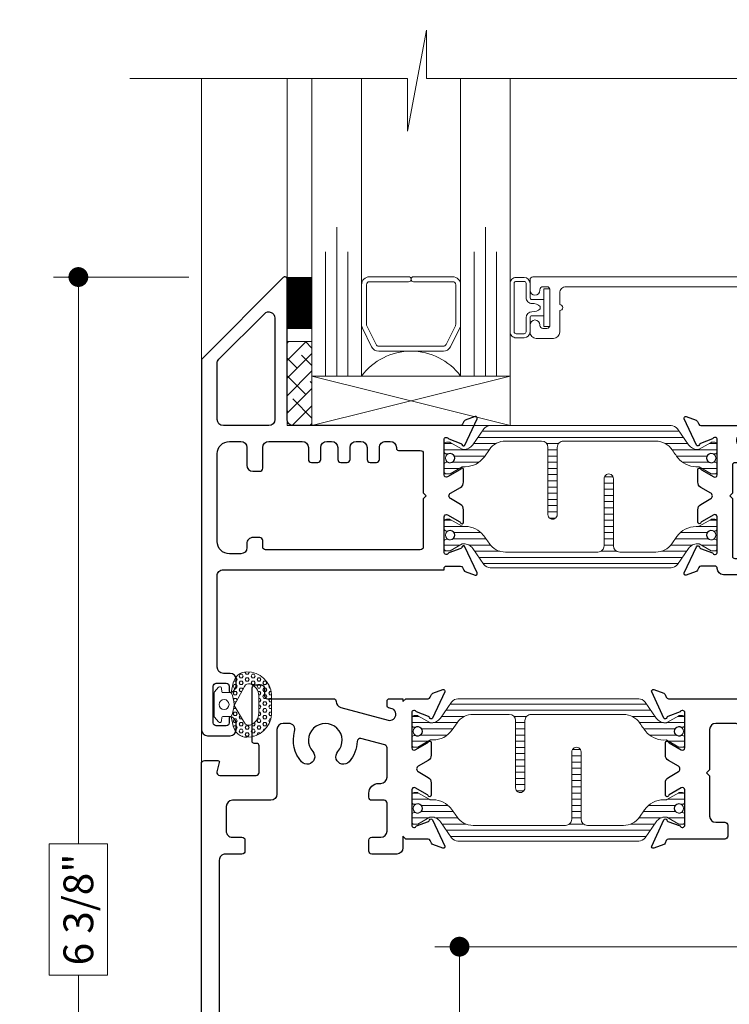
# Model space of a CAD drawing. Extents: x -16 to 123, y -25 to 56.
# Drawn here: x 47 to 51, y -13 to -8 of the extents above; entities that cross this region are included whole.
import ezdxf

# ---------------------------------------------------------------- set-up
doc = ezdxf.new("R2010")
doc.units = 0
doc.header["$LTSCALE"] = 0.01
doc.header["$MEASUREMENT"] = 0
doc.layers.get('0').update_dxf_attribs({"linetype": 'CONTINUOUS', "lineweight": 20})
doc.layers.get('DEFPOINTS').update_dxf_attribs({"linetype": 'CONTINUOUS'})
for name, color, linetype, lineweight in [('Brakeline', 124, 'CONTINUOUS', 9), ('Const Lines', 102, 'CONTINUOUS', 5), ('DIM', 4, 'CONTINUOUS', 9), ('Ext', 7, 'CONTINUOUS', 30), ('Ext-1', 7, 'CONTINUOUS', 20), ('Glass', 1, 'CONTINUOUS', 5), ('Setting Blocks', 80, 'CONTINUOUS', 5), ('SPACER', 151, 'CONTINUOUS', 5), ('TBAR', 5, 'CONTINUOUS', 15), ('WSTP', 1, 'CONTINUOUS', 9)]:
    doc.layers.add(name, color=color, linetype=linetype, lineweight=lineweight)
doc.styles.get("Standard").update_dxf_attribs({"font": 'arial.ttf'})
doc.dimstyles.new('AWMC', dxfattribs={"dimscale": 0, "dimtxt": 0.15, "dimasz": 0.1, "dimexe": 0.125, "dimexo": 0.0625, "dimgap": -0.07, "dimtad": 0, "dimdec": 4, "dimzin": 0, "dimdsep": 46, "dimlunit": 5, "dimtxsty": 'Standard', "dimblk": 'DOT', "dimcen": 0.045, "dimclrd": 256, "dimclre": 256, "dimclrt": 7, "dimadec": 0, "dimazin": 0, "dimtfac": 0.625, "dimtdec": 4, "dimtofl": 0, "dimtmove": 0, "dimatfit": 1, "dimldrblk": 'CLOSEDBLANK', "dimfxl": 1, "dimfrac": 2, "dimtolj": 1, "dimtzin": 0, "dimlwd": 9, "dimlwe": 0, "dimarcsym": 0})

# ---------------------------------------------------------------- blocks, each defined once
blk = doc.blocks.new('Insulbar3')
at = {"layer": 'TBAR', "lineweight": 0}
h = blk.add_hatch(dxfattribs=at)
h.set_pattern_fill('LINE', color=8, scale=0.25, style=0)
h.set_pattern_definition([(0, (-6.340109387910408, -6.806996060358934), (0, 0.03125), [])])
edge = h.paths.add_edge_path()
edge.add_arc((-1.283341854339623, 0.0009749759448602902), 0.00786519873393975, 239.9999831868348, 270.0170704691913, ccw=False)
edge.add_line((-1.287274455705383, -0.005836484810542331), (-1.346698628390654, 0.02847210053600335))
edge.add_arc((-1.350635628390654, 0.02165304023785897), 0.007873979448139685, 59.99991365860898, 90.00000000000644)
edge.add_line((-1.350635628390655, 0.02952701968599847), (-1.366138762738653, 0.02952701968600024))
edge.add_arc((-1.366139203675955, 0.01771646063146726), 0.011810559062764, 89.99786091019962, 179.9998090140618)
edge.add_line((-1.377949762738653, 0.0177164999999988), (-1.377949940944998, -0.0177164999999988))
edge.add_arc((-1.36613876603886, -0.01771632509271903), 0.01181117490743332, 180.0008484718088, 269.9997016805626)
edge.add_line((-1.36613882753559, -0.02952749999999149), (-1.361406469185615, -0.02952759512111847))
edge.add_arc((-1.348422267030731, -0.05019691567055862), 0.02440922607487608, -122.13651154587927, 122.1365115458793, ccw=False)
edge.add_line((-1.361406469185615, -0.07086623621999877), (-1.366138814960999, -0.07086623621999877))
edge.add_arc((-1.366138814960999, -0.08267736220400135), 0.01181112598400258, 90, 179.9999618032076)
edge.add_line((-1.377949940944998, -0.08267735432999856), (-1.377949814960998, -0.1181103543299962))
edge.add_arc((-1.366138646980614, -0.118110312334732), 0.01181116798045872, 180.0002037183282, 269.9991851299486)
edge.add_line((-1.366138814960999, -0.1299214803139961), (-1.350635659586635, -0.1299214960619697))
edge.add_arc((-1.350635651588434, -0.1220476380901161), 0.007873857971857643, 269.9999417994172, 293.0996870383673)
edge.add_line((-1.347546484415558, -0.1292901987932797), (-1.287276781094917, -0.09455929358279569))
edge.add_arc((-1.283332786344773, -0.101403439799217), 0.007899204518235836, 90.04915524969698, 119.95304563856021, ccw=False)
edge.add_line((-1.283339563237001, -0.09350423818800024), (-1.271323083333001, -0.09350421456599989))
edge.add_arc((-1.271323315513773, 0.02460583364285096), 0.1181100482090791, 270.0001126320626, 324.9999831628966)
edge.add_line((-1.174573247980022, -0.04313933533742009), (-1.148944447493544, -0.006537588684796702))
edge.add_arc((-1.068319792208823, -0.06299146357254326), 0.0984244635729422, 89.99983744278182, 145.0000555572182, ccw=False)
edge.add_arc((-0.9756631379608711, 32658.19276537317), 32658.15733250461, 269.999837442781, 270.0001576129934)
edge.add_arc((-0.8858249409449979, 0.003936992126003069), 0.03149599999999701, -4.774847184307873e-12, 89.99998699999941, ccw=False)
edge.add_line((-0.8543289409450017, 0.003936992126000405), (-0.8543289409450017, -0.3346449842519981))
edge.add_arc((-0.8307069370080047, -0.3346450032747512), 0.02362200393700464, 179.9999538598219, 359.9999888444074)
edge.add_line((-0.8070849330710006, -0.3346450078739984), (-0.8070849409449998, 0.003936992126000405))
edge.add_arc((-0.775588941677464, 0.00393699285846516), 0.03149599926753589, 89.99998434359361, 180.0000013324594, ccw=False)
edge.add_line((-0.7755889330709982, 0.03543299212600104), (-0.3096303689270021, 0.03543299212600104))
edge.add_arc((-0.3096917337645806, -0.0632427970230065), 0.09867580822989333, 33.05727515151091, 89.96436870907422, ccw=False)
edge.add_arc((0.3050433511908679, 0.3479868449329935), 0.6409338652566291, 213.8920860397786, 219.3410187604427)
edge.add_arc((-0.1050528344431587, 0.0266589254015841), 0.1206160517525357, 224.7947178828276, 274.9666841804153)
edge.add_arc((-0.09424316058006887, -0.1000080030818511), 0.006514120480979951, 56.76911736801742, 93.23113163193688, ccw=False)
edge.add_line((-0.09067333029755176, -0.09455914288959555), (-0.0312501883936358, -0.1288671602350888))
edge.add_arc((-0.02731538753859031, -0.1220518952427003), 0.00786959304445553, 239.9999635741055, 270.0090953824567)
edge.add_line((-0.02731413828500084, -0.1299214881879998), (-0.0118109823706094, -0.1299213543297473))
edge.add_arc((-0.01181108435107259, -0.118110210923243), 0.01181114340694451, 270.0004947065607, 359.9993043347773)
edge.add_line((5.905500177760814e-08, -0.1181103543299962), (-5.908519717934269e-08, -0.08267650977098562))
edge.add_arc((-0.01181025392829138, -0.08267654914742906), 0.01181019484315985, 0.0001910302117168854, 90.00378396978962)
edge.add_line((-0.01181103390581928, -0.07086635433002542), (-0.01654243832444191, -0.07086625339938557))
edge.add_arc((-0.0295272781303515, -0.05019693575469297), 0.02440956281219176, 57.86221741504647, 302.1377825849553, ccw=False)
edge.add_line((-0.0165424383244428, -0.02952761811000038), (-0.01181105905500157, -0.0295274999999986))
edge.add_arc((-0.01181135390475152, -0.01771608703670591), 0.01181141296697287, 270.0014302815684, 359.9979967634823)
edge.add_line((5.905500177760814e-08, -0.0177164999999988), (-5.905500177760814e-08, 0.0177164999999988))
edge.add_arc((-0.01181061811769979, 0.01771646063146726), 0.01181055906276363, 0.000190985938194956, 90.00213908980038)
edge.add_line((-0.01181105905500157, 0.02952701968600024), (-0.0273141934029999, 0.02952701968599847))
edge.add_arc((-0.02731419340300079, 0.02165304023785897), 0.007873979448139501, 89.99999999999355, 120.000086341391)
edge.add_line((-0.03125119340300042, 0.02847210053600335), (-0.09067536608827176, -0.005836484810542331))
edge.add_arc((-0.09460796745403144, 0.0009749759448602902), 0.007865198733939592, 269.98292953080863, 300.0000168131652, ccw=False)
edge.add_line((-0.09461031077899928, -0.00689022243999915), (-0.09913604413028398, -0.006890230313954859))
edge.add_arc((-0.09913613572568192, 0.04822709658979196), 0.05511732690382293, 242.499729784392, 270.00009521560673, ccw=False)
edge.add_arc((-0.09913557600560807, 0.04822817178967309), 0.05511853906773311, 215.0001173547537, 242.4997297843938, ccw=False)
edge.add_line((-0.1442859752070023, 0.01661338409600077), (-0.2008425263528419, 0.09738451967775319))
edge.add_arc((-0.2330928947495288, 0.07480257135472446), 0.03937042864620547, 34.99999673555477, 89.99959926444805)
edge.add_line((-0.2330926193866558, 0.1141729999999672), (-0.6889749108968273, 0.114172999999985))
edge.add_line((-0.6889749108968273, 0.114172999999985), (-1.144857202406999, 0.1141729999999672))
edge.add_arc((-1.144856927044126, 0.07480257135472446), 0.03937042864620573, 90.00040073555196, 145.0000032644452)
edge.add_line((-1.177107295440813, 0.09738451967775319), (-1.233663846586652, 0.01661338409600077))
edge.add_arc((-1.278814245788046, 0.04822817178967309), 0.0551185390677332, 297.5002702156062, 324.9998826452463, ccw=False)
edge.add_arc((-1.278813686067973, 0.04822709658979196), 0.05511732690382281, 269.99990478439327, 297.50027021560805, ccw=False)
edge.add_line((-1.278813777663371, -0.006890230313954859), (-1.283341854339621, -0.006890222789079914))
at = {"layer": 'TBAR', "color": 7}
blk.add_lwpolyline([(-1.283339511014655, -0.00689022243999915, -0.1317283479224517), (-1.287274455705383, -0.005836484810542331), (-1.346698628390654, 0.02847210053600335, 0.1316528808525513), (-1.350635628390655, 0.02952701968599847), (-1.366138762738653, 0.02952701968600024, 0.4142235210196922), (-1.377949762738653, 0.0177164999999988), (-1.377949940944998, -0.0177164999999988, 0.4142077000445622), (-1.36613882753559, -0.02952749999999149), (-1.361406469185615, -0.02952759512111847, -1.809127113797354), (-1.361406469185615, -0.07086623621999877), (-1.366138814960999, -0.07086623621999877, 0.4142133671129774), (-1.377949940944998, -0.08267735432999856), (-1.377949814960998, -0.1181103543299962, 0.4142083554087818), (-1.366138814960999, -0.1299214803139961), (-1.350635659586635, -0.1299214960619697, 0.10113435807409), (-1.347546484415558, -0.1292901987932797), (-1.287276781094917, -0.09455929358279569, -0.1312258953656235), (-1.283339563237001, -0.09350423818800024), (-1.271323083333001, -0.09350421456599989, 0.2446978444876612), (-1.174573247980022, -0.04313933533742009, 3.158798152491753e-07), (-1.148944447493544, -0.006537588684796702, -0.2446994519185139), (-1.068319512963002, 0.03543300000000293, 1.397006093351596e-06), (-0.8858249337987818, 0.03543299212599926, -0.4142134959177473), (-0.8543289409450017, 0.003936992126000405), (-0.8543289409450017, -0.3346449842519981, 1.000000305298149), (-0.8070849330710006, -0.3346450078739984), (-0.8070849409449998, 0.003936992126000405, -0.414213649219342), (-0.7755889330709982, 0.03543299212600104), (-0.3096303689270021, 0.03543299212600104, -0.2535361631575392), (-0.2269890023216261, -0.009417400213534322, 0.02377993505490984), (-0.1906462900343913, -0.05832338040569596, 0.2224820166142352), (-0.09461032246031387, -0.09350423818800557, -0.1604515912324902), (-0.09067333029755176, -0.09455914288959555), (-0.0312501883936358, -0.1288671602350888, 0.1316930334398693), (-0.02731413828500084, -0.1299214881879998), (-0.0118109823706094, -0.1299213543297473, 0.4142074772639318), (5.905500177760814e-08, -0.1181103543299962), (-5.908519717934269e-08, -0.08267650977098562, 0.4142319294235425), (-0.01181103390581928, -0.07086635433002542), (-0.01654243832444191, -0.07086625339938557, -1.809174509817583), (-0.0165424383244428, -0.02952761811000038), (-0.01181105905500157, -0.0295274999999986, 0.4141960105057095), (5.905500177760814e-08, -0.0177164999999988), (-5.905500177760814e-08, 0.0177164999999988, 0.4142235210196922), (-0.01181105905500157, 0.02952701968600024), (-0.0273141934029999, 0.02952701968599847, 0.1316528808525513), (-0.03125119340300042, 0.02847210053600335), (-0.09067536608827176, -0.005836484810542331, -0.1317283479224517), (-0.09461031077899928, -0.00689022243999915), (-0.09913604413028398, -0.006890230313954859, -0.1205722157282658), (-0.1245867155595599, -0.0006624494414637638, -0.1205688823756227), (-0.1442859752070023, 0.01661338409600077), (-0.2008425263528419, 0.09738451967775319, 0.2446966050899953), (-0.2330926193866558, 0.1141729999999672), (-0.6889749108968273, 0.114172999999985), (-1.144857202406999, 0.1141729999999672, 0.2446966050899953), (-1.177107295440813, 0.09738451967775319), (-1.233663846586652, 0.01661338409600077, -0.1205688823756227), (-1.253363106234095, -0.0006624494414637638, -0.1205722157282658), (-1.278813777663371, -0.006890230313954859), (-1.283341854339621, -0.006890222789079914)], format="xyb", dxfattribs=at)
at = {"layer": 'TBAR', "color": 252, "lineweight": 0}
for centre in [(-1.34842226703073, -0.05019691567055862), (-0.02952727813035239, -0.05019693575469386)]:
    blk.add_circle(centre, 0.02318850937241075, dxfattribs=at)
blk = doc.blocks.new('Pushing')
at = {"layer": 'WSTP', "lineweight": 0}
h = blk.add_hatch(dxfattribs=at)
h.set_pattern_fill('HEX', color=256, scale=0.08)
h.set_pattern_definition([(0, (0, 0), (0, 0.01732050807568877), [0.01, -0.02]), (120, (0, 0), (-0.015, -0.008660254037844383), [0.009999999999999998, -0.02]), (59.99999999999999, (0.01, 0), (-0.015, 0.008660254037844388), [0.01, -0.02])])
edge = h.paths.add_edge_path()
edge.add_line((-0.2895728053585446, 0.05077268796982663), (-0.2895728053585162, -0.05077268796982411))
edge.add_arc((-0.1650484680970837, -0.03987822012634137), 0.1249999999999667, 185.0000000000131, 270.0598835760764)
edge.add_arc((-0.1649909840011687, -0.09487819008612072), 0.06999999999998568, 270.0598835760695, 347.9355950221172)
edge.add_line((-0.09653705484472991, -0.1095089652892073), (-0.08595541912839505, -0.06000000000000102))
edge.add_arc((0.03527336209332882, -2.296773882193293e-15), 0.1352642502529934, 153.6677206208612, 206.3322793791388, ccw=False)
edge.add_line((-0.08595541912839505, 0.05999999999999642), (-0.09653705484472991, 0.1095089652892098))
edge.add_arc((-0.1649909840011705, 0.094878190086121), 0.0699999999999879, 372.0644049778842, 449.9401164239291)
edge.add_arc((-0.1650484680970978, 0.03987822012632831), 0.1249999999999823, 449.9401164239171, 534.9999999999803)
edge = h.paths.add_edge_path(flags=16)
edge.add_line((-0.2248202719483163, -0.0441854855118949), (-0.2248201499825757, 0.04406204239249815))
edge.add_arc((-0.162351012893456, 0.04418548551188555), 0.06246925905485791, 108.3322766842208, 180.1132200775362, ccw=False)
edge.add_arc((-0.1741361159094811, 0.07975312137685533), 0.02499999999998188, 388.35019246551485, 468.3322766842711, ccw=False)
edge.add_line((-0.1521345733302712, 0.0916246050303128), (-0.09999834629039012, 0.005000000000003807))
edge.add_line((-0.09999834629039012, 0.005000000000003814), (-0.1521345733302712, -0.09162460503031031))
edge.add_arc((-0.1741361159095122, -0.07975312137685012), 0.02500000000001056, 251.6677233157573, 331.64980753451357, ccw=False)
edge.add_arc((-0.1623510128934507, -0.04418548551191698), 0.06246925905486327, 179.8867799224327, 251.66772331574822, ccw=False)
blk.add_lwpolyline([(-0.2895728053585446, 0.05077268796982663), (-0.2895728053585162, -0.05077268796982411, 0.3891795680472397), (-0.164917822424569, -0.1648781518531225, 0.353508372737995), (-0.09653705484472991, -0.1095089652892073), (-0.08595541912839505, -0.06000000000000102, -0.2339244838544978), (-0.08595541912839505, 0.05999999999999642), (-0.09653705484472991, 0.1095089652892098, 0.3535083727379806), (-0.164917822424569, 0.164878151853125, 0.3891795680472394)], format="xyb", close=True, dxfattribs=at)
blk.add_lwpolyline([(-0.2248202719483163, -0.0441854855118949), (-0.2248201499825757, 0.04406204239249815, -0.3238633011807798), (-0.1819992971634849, 0.1034843324830289, -0.3638817086132624), (-0.1521345733302712, 0.0916246050303128), (-0.09999834629039012, 0.005000000000003814), (-0.1521345733302712, -0.09162460503031031, -0.3638817086132629), (-0.1819992971635133, -0.1034843324830549, -0.3238633011807805), (-0.2248201499825757, -0.04406204239249564)], format="xyb", dxfattribs=at)
at = {"layer": 'WSTP'}
blk.add_lwpolyline([(-0.08595541912839505, -0.06000000000000102), (-0.04344684030334517, -0.06000000000000102, -0.3912619560546616), (-0.03846243172821912, -0.06460544815802524), (-0.03702233396904714, -0.08279833146536095, 0.6985097411708171), (-0.02257427783584259, -0.0869130748753962), (-0.001912639156954554, -0.06400332169194786, 0.1585068777664048), (1.165734175856414e-15, -0.05812160471519564), (1.165734175856414e-15, 1.255939796607208e-15), (1.165734175856414e-15, 0.05812160471519815, 0.1585068777664785), (-0.001912639156954554, 0.06400332169195036), (-0.02257427783584259, 0.0869130748753916, 0.6985097411707629), (-0.03702233396904714, 0.08279833146536345), (-0.03846243172821912, 0.06460544815802774, -0.3912619560546669), (-0.04344684030334517, 0.06000000000000353), (-0.08595541912839505, 0.05999999999999642)], format="xyb", dxfattribs=at)
blk.add_circle((-0.0500000000000102, 1.255939796607208e-15), 0.025, dxfattribs=at)
blk = doc.blocks.new('H-91817')
at = {"layer": 'Ext'}
for points in [[(1.037927973471852, 1.196902614397743, 0.5773502691893235), (1.065640786392947, 1.196902614397743), (1.094564525456107, 1.247000000000071, -0.2679491924315089), (1.121411312973478, 1.262500000000074), (1.18434249231511, 1.262500000000017, -0.8496353657761196), (1.186892893431107, 1.246917424327961, 0.1826758133114228), (1.182515091323424, 1.243334848636636), (1.147392075086984, 1.18250000000009, 0.5773502691902577), (1.157784379932338, 1.16449999999999), (1.334784379932401, 1.16449999999999, 0.843039003713289), (1.338784379766352, 1.187813708579554), (1.316349307771816, 1.249453562661586, 0.2704954508888721), (1.310146071306022, 1.254608700767747, -0.7368873045502017), (1.30807942971721, 1.269750462296315), (1.440403433851444, 1.331454158781867, -0.6681786379194964), (1.451301920911646, 1.321467535338968), (1.433004706952985, 1.271196353148611, -0.1989123673796677), (1.42679981464444, 1.264424901424064), (1.412712960791467, 1.257856093593119, 0.291473419586165), (1.405784379932456, 1.246980400148672), (1.405784379932456, 0.4039999999999964, 0.414213562373095), (1.436784379932462, 0.3729999999999905), (2.143686856681285, 0.3730000000000047, -0.6681786379193716), (2.152172138055533, 0.3525147186257556), (1.739657419429776, -0.06000000000000227), (-0.1262156200675548, -0.06000000000000227, -0.4142135623730951), (-0.1572156200675465, -0.02899999999999636), (-0.1572156200675465, 0.084688629109678, -0.4142135623729608), (-0.1262156200675406, 0.1156886291096839), (-0.09544300471634415, 0.1156886291096839, -0.3544105572728994), (-0.06120030584952474, 0.08793000842001675, -0.476657125315365), (-0.06707048279811545, 0.08068862910968733), (-0.0922156200675488, 0.08068862910968733, 0.414213562373095), (-0.1072156200675494, 0.06568862910967255), (-0.1072156200675494, 0.01499999999998636, 0.414213562373095), (-0.0922156200675488, 0), (0.0922156200675488, 0, 0.414213562373095), (0.1072156200675494, 0.01500000000001478), (0.1072156200675494, 0.06568862910970097, 0.414213562373095), (0.0922156200675488, 0.08068862910968733), (0.06707048279764649, 0.08068862910968733, -0.4766571253162138), (0.06120030584905578, 0.08793000842004517, -0.3544105572728489), (0.09544300471587519, 0.1156886291096839), (0.1262156200675548, 0.1156886291096839, -0.4142135623730951), (0.1572156200675465, 0.084688629109678), (0.1572156200675465, 0.05100000000001614, 0.414213562373095), (0.1882156200675524, 0.02000000000001023), (0.6487843799324367, 0.02000000000001023, 0.414213562373095), (0.6797843799324284, 0.05100000000001614), (0.6797843799324284, 1.164500000000004), (0.685784379932386, 1.164500000000004, 0.414213562373095), (0.6977843799323864, 1.176500000000004), (0.6977843799323864, 1.246980400148715, 0.2914734195861008), (0.6908557990733186, 1.257856093593119), (0.6767689452203456, 1.264424901424064, -0.1989123673796745), (0.6705640529118142, 1.271196353148611), (0.652266838953139, 1.321467535338968, -0.6681786379190583), (0.6631653260133561, 1.331454158781867), (0.7954893301475892, 1.269750462296315, -0.7368873045506499), (0.7934226885587634, 1.254608700767747, 0.2704954508887056), (0.7872194520929696, 1.249453562661586), (0.7647843800984475, 1.187813708579554, 0.843039003713289), (0.7687843799323986, 1.16449999999999), (0.9457843799323769, 1.16449999999999, 0.5773502691904613), (0.9561766847777591, 1.182500000000019), (0.9210536685413189, 1.243334848636522, 0.1826758133114586), (0.9166758664334935, 1.246917424327961, -0.8496353657768163), (0.9192262675496607, 1.262500000000088), (0.9821574468912786, 1.262500000000045, -0.2679491924306289), (1.009004234408565, 1.247000000000071)], [(1.23578437993244, 0.838249999999988), (1.294784379932452, 0.838249999999988, 0.414213562373095), (1.325784379932458, 0.8692500000000081), (1.325784379932458, 0.8932499999999948, 0.414213562373095), (1.294784379932452, 0.9242500000000007), (1.290784379932447, 0.9242500000000007, -0.4142135623730949), (1.280784379932456, 0.9342500000000058), (1.280784379932456, 1.044499999999985, 0.414213562373095), (1.265784379932455, 1.059499999999986), (1.066940223187487, 1.059499999999986), (1.051940223187486, 1.074499999999986), (1.036940223187486, 1.059499999999986), (0.7947843799324374, 1.059499999999986, 0.414213562373095), (0.7797843799324369, 1.044499999999985), (0.7797843799324369, 0.2644999999999982, 0.414213562373095), (0.7947843799324374, 0.2495000000000118), (0.8267843799324339, 0.2495000000000118, -0.414213562373095), (0.8417843799324345, 0.234499999999997), (0.8417843799324345, 0.2005000000000052, -0.4142135623731286), (0.8107843799324428, 0.1694999999999993), (0.7907843799324468, 0.1695000000000135, 0.414213562373095), (0.7597843799324409, 0.1385000000000218), (0.7597843799324266, 0.08200000000002206, 0.414213562373095), (0.8217843799324243, 0.02000000000001023), (1.26378437993246, 0.02000000000001023, 0.414213562373095), (1.325784379932458, 0.08200000000002206), (1.325784379932458, 0.1384999999999934, 0.414213562373095), (1.294784379932452, 0.1694999999999993), (1.206784379932472, 0.1694999999999993, -0.414213562373095), (1.17578437993248, 0.2005000000000052), (1.17578437993248, 0.234499999999997, -0.4142135623729564), (1.190784379932481, 0.2495000000000118), (1.294784379932452, 0.2495000000000118, 0.4142135623730951), (1.325784379932458, 0.2805000000000035), (1.325784379932458, 0.4492499999999922, 0.414213562373095), (1.294784379932452, 0.4802499999999981), (1.23578437993244, 0.4802499999999981, -0.4142135623730776), (1.220784379932439, 0.4952499999999986), (1.220784379932439, 0.5272499999999951, -0.4142135623730605), (1.23578437993244, 0.5422499999999957), (1.294784379932452, 0.5422499999999957, 0.414213562373095), (1.325784379932458, 0.5732500000000016), (1.325784379932458, 0.5972500000000025, 0.414213562373095), (1.294784379932452, 0.6282500000000084), (1.23578437993244, 0.6282500000000084, -0.4142135623730605), (1.220784379932439, 0.6432499999999948), (1.220784379932439, 0.6752499999999912, -0.4142135623731127), (1.23578437993244, 0.6902499999999918), (1.294784379932452, 0.6902499999999918, 0.414213562373095), (1.325784379932458, 0.7212499999999977), (1.325784379932458, 0.7452499999999986, 0.414213562373095), (1.294784379932452, 0.7762500000000045), (1.23578437993244, 0.7762500000000045, -0.414213562373095), (1.220784379932439, 0.7912500000000051), (1.220784379932439, 0.8232500000000016, -0.4142135623730953)], [(1.719135558129082, 0.02000000000001023, 0.1989123673796453), (1.741055868345867, 0.02907968978323083), (1.970055868345852, 0.2580796897832158, 0.6681786379193051), (1.948135558129067, 0.311000000000007), (1.436784379932462, 0.3109999999999928, 0.414213562373095), (1.405784379932456, 0.2800000000000011), (1.405784379932456, 0.05100000000001614, 0.414213562373095), (1.436784379932462, 0.02000000000001023)]]:
    blk.add_lwpolyline(points, format="xyb", close=True, dxfattribs=at)
blk = doc.blocks.new('H-91526')
at = {"layer": 'Ext'}
for points in [[(-0.1740000000000279, 0.208999999999989), (-0.09357290200457413, 0.2090000000000174, -0.4142135623732126), (-0.06257290200456112, 0.1780000000000257), (-0.06257290200456112, 0.03831370849900395), (-0.08722975625406093, 0.01365685424948992, 0.6681786379192836), (-0.08157290200457368, 0), (0, 0), (-1.4210854715202e-14, 0.2090000000000032, 0.4142135623729941), (-0.06200000000001182, 0.2710000000000008), (-0.1930000000000121, 0.2710000000000008, -0.414213562373095), (-0.2050000000000125, 0.2830000000000013), (-0.2050000000000125, 0.4979447063906264, 0.4142135623730951), (-0.2400000000000091, 0.5329447063911061), (-0.2400000000000091, 0.4867995691211888), (-0.3206886291096822, 0.4867995691211888), (-0.3206886291096822, 0.7012308092563018), (-0.2400000000000091, 0.7012308092562876), (-0.2400000000000091, 0.6550856719868676, 0.414213562373095), (-0.2050000000000125, 0.6900856719868642), (-0.2050000000000125, 0.7512308092562989), (-0.8665459892825425, 0.7512308092562989, 0.414213562373011), (-0.8975459892825342, 0.7202308092563072), (-0.8975459892825342, 0.7200000000000131, -0.4142135623732684), (-0.9095459892825488, 0.7080000000000126), (-0.9800263894312593, 0.7080000000000126, -0.291473419586026), (-0.9909020828756638, 0.7149285808590804), (-0.997470890706623, 0.7290154347120534, 0.1989123673795546), (-1.004242342431155, 0.7352203270205848), (-1.054513524621512, 0.75351754097926, 0.668178637918927), (-1.064500148064411, 0.7426190539190429), (-1.00279645157886, 0.6102950497848099, 0.7368873045505036), (-0.9876546900502916, 0.6123616913736356, -0.2704954508888692), (-0.9824995519441444, 0.6185649278394294), (-0.9208596978620989, 0.6409999998339515, -0.8430390037132482), (-0.8975459892825342, 0.6370000000000005), (-0.8975459892825342, 0.4600000000000222, -0.5773502691902953), (-0.9155459892825633, 0.4496076951546399), (-0.9763808379190664, 0.4847307113910801, -0.1826758133114672), (-0.9799634136105055, 0.4891085134989055, 0.8496353657768733), (-0.9955459892826326, 0.4865581123827383), (-0.99554598928259, 0.4236269330411204, 0.2679491924307013), (-0.9800459892826296, 0.3967801455238344), (-0.9299486036802946, 0.3678564064605467, -0.5773502691889759), (-0.9299486036802946, 0.3401435935394517), (-0.9800459892826154, 0.3112198544762919, 0.2679491924314332), (-0.9955459892826184, 0.2843730669589206), (-0.9955459892825615, 0.2214418876172886, 0.8496353657760963), (-0.9799634136105198, 0.2188914865012919, -0.1826758133114879), (-0.9763808379191801, 0.2232692886089751), (-0.9155459892826343, 0.2583923048454153, -0.5773502691905128), (-0.8975459892825342, 0.2480000000000615), (-0.8975459892825342, 0.07099999999999795, -0.8430390037132331), (-0.9208596978620989, 0.0670000001660469), (-0.9824995519441302, 0.08943507216058322, -0.2704954508890547), (-0.9876546900502916, 0.09563830862637701, 0.7368873045501738), (-1.00279645157886, 0.09770495021518855), (-1.064500148064411, -0.03461905391903031, 0.6681786379199115), (-1.054513524621512, -0.04551754097924743), (-1.004242342431155, -0.02722032702058641, 0.1989123673795658), (-0.997470890706623, -0.02101543471204081), (-0.9909020828756638, -0.006928580859067779, -0.2914734195862854), (-0.9800263894312309, 0), (-0.6890307294295042, 1.4210854715202e-14, 0.8769764629914049), (-0.6859249008882387, 0.02359110991547198), (-0.7828203616156344, 0.04955417036761389, -0.414213562373095), (-0.8004980311452954, 0.08017279215239626), (-0.7988105718099803, 0.0864704761275874, -0.3394542588632415), (-0.7746624261527586, 0.1050000000000324), (-0.5688362293647202, 0.1050000000000324, -0.4142135623730531), (-0.5378362293647143, 0.0740000000000407), (-0.5378362293647143, 0.01499999999998636, 0.4142135623733812), (-0.5228362293647137, -1.4210854715202e-14), (-0.2360000000000042, 1.4210854715202e-14, 0.414213562373095), (-0.2049999999999983, 0.03100000000002012), (-0.2050000000000125, 0.1779999999999831, -0.414213562373011)], [(-0.4888362293647219, 0.1850000000000307, -0.4142135623730531), (-0.457836229364716, 0.154000000000039), (-0.457836229364716, 0.11099999999999, 0.4142135623731622), (-0.4268362293647101, 0.0799999999999983), (-0.3170000000000073, 0.0800000000000125, 0.4142135623731621), (-0.2860000000000014, 0.1110000000000042), (-0.2860000000000014, 0.3632308092562795, 0.4142135623730448), (-0.3170000000000073, 0.3942308092562712), (-0.3470000000000084, 0.3942308092562712, -0.414213562373028), (-0.409000000000006, 0.4562308092562688), (-0.409000000000006, 0.6592308092563002, 0.414213562373095), (-0.4210000000000065, 0.6712308092563006), (-0.807545989282545, 0.6712308092563006, 0.414213562373095), (-0.8195459892825454, 0.6592308092563002), (-0.8195459892825454, 0.3689999999999998), (-0.834545989282546, 0.3539999999999992), (-0.8195459892825454, 0.3389999999999986), (-0.8195459892825454, 0.1970000000000312, 0.414213562373095), (-0.807545989282545, 0.1850000000000307), (-0.7395459892825471, 0.1850000000000307), (-0.7395459892825471, 0.2152308092562976, -0.4142135623730949), (-0.7245459892825465, 0.2302308092562981), (-0.6745459892825494, 0.2302308092562981, -0.414213562373095), (-0.6595459892825488, 0.2152308092562976), (-0.6595459892825488, 0.1850000000000307), (-0.5795459892825505, 0.1850000000000307), (-0.5795459892825505, 0.2152308092562976, -0.414213562373095), (-0.56454598928255, 0.2302308092562981), (-0.5145459892825528, 0.2302308092562981, -0.414213562373095), (-0.4995459892825522, 0.2152308092562976), (-0.4995459892825522, 0.1850000000000307)]]:
    blk.add_lwpolyline(points, format="xyb", close=True, dxfattribs=at)
blk = doc.blocks.new('3000iGT.CO.VENT.STD')
at = {"xscale": -1}
blk.add_blockref('Pushing', (-3.435201093727031, 1.405645723044671), dxfattribs=at)
at = {"layer": 'Const Lines', "rotation": 270}
blk.add_blockref('H-91817', (-3.440001232449063, 1.405786996429839), dxfattribs=at)
at = {"layer": 'Const Lines'}
blk.add_blockref('H-91526', (0, 0), dxfattribs=at)
at = {"layer": 'TBAR', "extrusion": (0, 0, -1), "zscale": -1}
blk.add_blockref('Insulbar3', (2.275495929430804, 0.601951983566579), dxfattribs=at)
at = {"layer": 'TBAR', "extrusion": (0, 0, -1), "zscale": -1, "rotation": 180}
blk.add_blockref('Insulbar3', (0.8975460417452723, 0.1133497927667833), dxfattribs=at)
blk = doc.blocks.new('A$C1AC50AD7')
at = {"layer": 'Setting Blocks'}
for p, q in [((0, 0), (1, -0.2501481180919729)), ((0, -0.2501481180919729), (1, 0))]:
    blk.add_line(p, q, dxfattribs=at)
blk.add_lwpolyline([(0, -0.2501481180919729), (1, -0.2501481180919729), (1, 0), (0, 0)], close=True, dxfattribs=at)
blk = doc.blocks.new('S-92355')
at = {"layer": 'Ext'}
blk.add_lwpolyline([(0.1168587268304861, -0.6249796955628568), (0.1168587268304861, -0.6249796955628568, -0.4068331732934967), (0.1018587268304856, -0.6098218922918051), (0.1018587268303719, -0.5422476952744972, -0.493145426031214), (0.1119292791911839, -0.5345202886641829), (0.1579764411539344, -0.5468585885258364, 0.4931454260311508), (0.1768587268304778, -0.5323697011314863), (0.1768587268304742, -0.348821892291781, 0.414213562373095), (0.1618587268304879, -0.3338218922917946), (0.02769742092131366, -0.3338218922917946, 0.414213562373095), (0.01569742092131321, -0.3458218922917951), (0.01569742092131321, -0.3588218922918003, -0.4142135623730451), (0.005697420921315199, -0.3688218922917912), (-0.2641412731696704, -0.3688218922917912, -0.4142135623728161), (-0.2791412731696994, -0.3538218922918048), (-0.2791412731696852, -0.3218218922917941, -0.414213562373095), (-0.2641412731696704, -0.3068218922917794), (-0.2251412731815918, -0.3068218922917794, 0.4142135626085043), (-0.210141273181577, -0.2918218922797138), (-0.2101412734486274, 0.04020421944464658, -0.4107458096845613), (-0.1953190815044579, 0.05520316556288662, 0.3361525476874699), (-0.1657428508715313, 0.07817759711618066), (-0.1017029938801244, 0.3171775971174071, 0.4931454260314288), (-0.1316466944951031, 0.3562009875156207), (-0.1343055936376771, 0.3562009875156065, 0.3394542588633003), (-0.1584537392949024, 0.3376714636431615), (-0.1634929382114336, 0.3188649172572156, -0.3394542588631607), (-0.1731521964743337, 0.3114531077082461), (-0.198141273368222, 0.3114531077082319, -0.4142135626712588), (-0.2101412733682224, 0.3234531077204537), (-0.2101412732990582, 0.3914031076906923), (-0.1951412726577786, 0.3914031076906923), (-0.2101412731695049, 0.4064031082023831), (-0.2101412731695049, 0.5186813843399278, 0.2914734195865035), (-0.217069854028594, 0.5295570777843608), (-0.2311567078815742, 0.5361258856153341, -0.1989123673793315), (-0.2373616001901127, 0.542897337339852), (-0.255658814148795, 0.5931685195302094, -0.6681786379180583), (-0.2447603270885708, 0.6031551429731365), (-0.1124363229543413, 0.5414514464875566, -0.7368873045521893), (-0.1145029645431492, 0.5263096849590028, 0.2704954508893659), (-0.1207062010089572, 0.5211545468528556), (-0.1431412730034829, 0.45951469277081, 0.8430390037139077), (-0.1391412731695283, 0.4362009841912453), (0.03785872683046065, 0.4362009841912453, 0.5773502691903893), (0.04825103173338618, 0.4542009841913313), (0.01312801549691756, 0.515035832827877, 0.1826758133111412), (0.008750213389230765, 0.5186184085192309, -0.8496353657760896), (0.01130061450523101, 0.5342009841912443), (0.07423179384686307, 0.5342009841913438, -0.2679491924314176), (0.1010785813642308, 0.5187009841913124), (0.1300023204273799, 0.4686035985890129, 0.5773502691892), (0.157715133348475, 0.4686035985890129), (0.1866388724117627, 0.5187009841913408, -0.2679491924306597), (0.2134856599290416, 0.5342009841913153), (0.2764168392706807, 0.5342009841913438, -0.8496353657767494), (0.2789672403868444, 0.5186184085192167, 0.1826758133111873), (0.2745894382790226, 0.5150358328277633), (0.2394664220425753, 0.4542009841912744, 0.5773502691902335), (0.2498587268879788, 0.4362009841913022), (0.4268587269454116, 0.4362009841912453, 0.8430390037140323), (0.430858726779352, 0.4595146927707958), (0.4084236547848406, 0.5211545468528556, 0.2704954508887296), (0.4022204183190539, 0.5263096849589886, -0.7368873045525623), (0.4001537767302281, 0.5414514464875282), (0.5324777808644541, 0.6031551429731365, -0.6681786379180584), (0.5433762679246819, 0.5931685195302094), (0.5250790539660244, 0.542897337339852, -0.1989123673793316), (0.5188741616574717, 0.5361258856153484), (0.5047873072927729, 0.5295570775457321, 0.2914734195862804), (0.4978587264336589, 0.5186813841012992), (0.4978587264336483, 0.4064031076906787), (0.4828587264336335, 0.3914031076906923), (0.5418587268314781, 0.3914031076887596, -0.4142135623634761), (0.5728587268304608, 0.3604031076887537), (0.5728587268304608, 0.2345418271751072, -0.4142135623728203), (0.5578587268304744, 0.2195418271751066), (0.5028587268304676, 0.2195418271750924, -0.4142135623728161), (0.487858726830467, 0.2345418271751072), (0.4878587268304813, 0.2804031076915265, 0.4142135623634927), (0.4568587268314914, 0.3114031076915325), (0.3168587268309722, 0.3114031076985526, 0.4142135623826017), (0.3018587268304671, 0.2964031076985378), (0.3018587268304742, 0.2345418271750788, -0.4142135623728203), (0.2868587268304594, 0.2195418271751066), (0.2668587268304776, 0.2195418271750924, -0.4142135623729577), (0.2168587268304591, 0.2695418271750754), (0.2168587268304947, 0.2804031076939708, 0.4142135623729286), (0.1858587268331569, 0.3114031076874539), (0.03766916371643703, 0.3114031077035548, 0.3394542588876657), (0.02318027632047759, 0.300285393376825), (-0.009103719706487823, 0.1797998799329577, 0.4836698480869764), (0.004926204532644363, 0.1609246174732135, -0.1774567526760015), (0.1077393246878913, 0.1196379451335901, -1.000000000000246), (0.05688100992841782, 0.06316289028791289, 2.246271652257744), (0.05688100992841072, -0.06316289028791289, -1.000000000000247), (0.1077393246878842, -0.1196379451335474, -0.260402266752895), (-0.04539971352172145, -0.1544663912058155, 0.5006467818838944), (-0.0851412732681247, -0.1842083671772485), (-0.08514127324512799, -0.2128218923167111, 0.4142135621372903), (-0.05414127324512208, -0.2438218922917628), (0.2708587268304683, -0.2438218922917912, -0.414213562373095), (0.3018587268304742, -0.2748218922917971), (0.3018587268304742, -0.4688218923003973, 0.4142135623394931), (0.3328587268269239, -0.4998218923004032), (0.4568587268269226, -0.4998218923146425, 0.414213562406697), (0.4878587268304813, -0.4688218923146366), (0.4878587268304813, -0.4202581728252568, -0.4142135623728203), (0.5028587268304676, -0.4052581728252562), (0.5578587268304744, -0.405258172825242, -0.414213562373095), (0.5728587268304892, -0.4202581728252568), (0.5728587268304608, -0.5039796955935714, 0.4142135623831261), (0.6038587268315112, -0.5349796955935773), (1.529859736830545, -0.5349796955621429), (1.539859736830394, -0.5449796955619917), (1.54985973683084, -0.5349796955618302), (2.02985973683046, -0.534979695554668), (2.039859736830309, -0.5449796955545168), (2.049859736830911, -0.5349796955543837), (2.529859736830389, -0.534979695547193), (2.539859736830238, -0.5449796955470418), (2.549859736830996, -0.5349796955468804), (3.029859736830304, -0.5349796955397181), (3.039859736830167, -0.5449796955395669), (3.049859736831067, -0.5349796955394055), (3.529859736830232, -0.5349796955322432), (3.539859736830081, -0.544979695532092), (3.549859736831138, -0.5349796955319306), (3.994717453658403, -0.5349796955177197, -0.9999999999999999), (3.99471745365976, -0.6249796954973448), (0.1168587268304861, -0.6249796955628568)], format="xyb", dxfattribs=at)
blk = doc.blocks.new('S-91507')
at = {"layer": 'Ext'}
blk.add_lwpolyline([(-1.190000000000012, 0.5149994000788354), (-1.189999999999998, 0.6097450000001459, -0.4142135623732337), (-1.175000000000011, 0.6247450000001322), (1.039999999999992, 0.6247450000001322), (1.039999999999992, 0.5947450000001311, -0.4142135623730326), (0.9899999999999949, 0.5447450000001197), (0.5289999982816056, 0.5447449999858804, 0.4142135623730615), (0.4979999982815997, 0.513744999985903), (0.4979999982815855, 0.420181280505119, -0.4142135623728869), (0.4829999982815849, 0.4051812805051043), (0.4279999982816065, 0.4051812805051043, -0.4142135623729561), (0.4129999982816059, 0.420181280505119), (0.4129999982816059, 0.468744999985887, 0.414213562373095), (0.3819999982816142, 0.4997449999858929), (-0.05400000000001626, 0.4997450000001322, 0.4142135623730615), (-0.08500000000000796, 0.4687450000001263), (-0.08500000000000796, 0.1842498303933979, 0.5004070447290215), (-0.04528125000000216, 0.1545011598611126, -0.2601975686619073), (0.1077393246879197, 0.1196379451335758, -1.000000000000016), (0.05688100992842493, 0.0631628902879271, 2.246271652257679), (0.05688100992842493, -0.0631628902879271, -1.000000000000016), (0.1077393246879197, -0.1196379451335758, -0.2601975686619059), (-0.04528125000001637, -0.1545011598611694, 0.5004070447290292), (-0.08500000000001506, -0.1842498303934264), (-0.08500000000000796, -0.2804799999998977, 0.4142135623730615), (-0.05400000000000205, -0.3114799999999036), (0.1489999991403153, -0.3114800000065259), (0.163999999140799, -0.3264800000070096), (0.1789999991407996, -0.3114800000074922), (0.3819999982816, -0.3114800000141145, 0.4142135623730279), (0.4129999982816059, -0.2804800000141086), (0.4129999982816059, -0.2346187194952165, -0.414213562373095), (0.4279999982816065, -0.2196187194952159), (0.4829999982815849, -0.2196187194952159, -0.414213562373095), (0.4979999982815855, -0.2346187194952165), (0.4980000001520892, -0.5187625316244464, 0.2914734180586062), (0.5049285810111996, -0.529638225001321), (0.5190154348269829, -0.5362070328149287, -0.1989123673795272), (0.5252203271355285, -0.5429784845394465), (0.5435175410941895, -0.593249666729804, -0.6681786379185918), (0.5326190540339724, -0.6032362901727311), (0.4002950498997535, -0.5415325936871795, -0.7368873045524027), (0.402361691488565, -0.5263908321585973, 0.2704954508888504), (0.4085649279543588, -0.5212356940524501), (0.4309999999488952, -0.4595958399704045, 0.843039003714071), (0.4270000001149299, -0.4362821313908682), (0.2500000000575042, -0.4362821313909251, 0.5773502691900264), (0.2396076952120936, -0.4542821313908689), (0.274730711448548, -0.5151169800273863, 0.1826758133114925), (0.2791085135563733, -0.5186995557188254, -0.8496353657762692), (0.276558112440199, -0.5342821313909383), (0.2136269330985812, -0.5342821313909099, -0.2679491924306573), (0.1867801455812952, -0.5187821313909353), (0.1578564065180075, -0.4686847457886074, 0.5773502691892001), (0.1301435935969124, -0.4686847457886074), (0.1012198545337455, -0.5187821313909353, -0.2679491924314413), (0.07437306701638846, -0.5342821313909383), (0.0114418876747564, -0.5342821313908814, -0.8496353657765308), (0.008891486558752604, -0.5186995557188254, 0.1826758133114481), (0.01326928866642874, -0.5151169800275), (0.04839230490288315, -0.4542821313909542, 0.577350269189954), (0.03799999999996828, -0.4362821313908398), (-0.13900000000001, -0.4362821313908398, 0.843039003714245), (-0.1429999998339611, -0.4595958399704045), (-0.1205649278394247, -0.5212356940524501, 0.2704954508888529), (-0.1143616913736452, -0.5263908321585973, -0.7368873045524025), (-0.1122950497848194, -0.5415325936871795), (-0.2446190539190525, -0.6032362901727311, -0.6681786379186367), (-0.2555175409792554, -0.593249666729804), (-0.2372203270205944, -0.5429784845394465, -0.198912367379527), (-0.231015434712063, -0.5362070328149287), (-0.2169285808590757, -0.5296382249839553, 0.2914734195862784), (-0.2099999999999724, -0.5187625315395223), (-0.210000000000008, 0.468753552382708, 0.4141327491844645), (-0.2409914464377181, 0.4997535512026445), (-1.175004138820469, 0.4999994006498127, -0.4141327491843102)], format="xyb", close=True, dxfattribs=at)
blk = doc.blocks.new('3000iGT.JM.FLG')
at = {"layer": 'Const Lines'}
for name, p in [('S-91507', (-0.1020000000120191, 2.826018462312277)), ('S-92355', (-0.1018587268304287, 0.5760347937831511))]:
    blk.add_blockref(name, p, dxfattribs=at)
at = {"layer": 'TBAR'}
for p, rotation in [((0.2913239990914533, 1.012235777974396), 270), ((-0.1972781917083424, 2.390185665659928), 90)]:
    blk.add_blockref('Insulbar3', p, dxfattribs=dict(at, rotation=rotation))
blk = doc.blocks.new('_Dot')
at = {"color": 0, "linetype": 'ByBlock', "lineweight": -2}
blk.add_line((-0.5, 0), (-1, 0), dxfattribs=at)
at = {"color": 0, "linetype": 'ByBlock', "const_width": 0.5}
blk.add_lwpolyline([(-0.25, 0, 1), (0.25, 0, 1)], format="xyb", close=True, dxfattribs=at)
blk = doc.blocks.new('*D212')
at = {"layer": 'DEFPOINTS', "color": 0, "linetype": 'Continuous', "transparency": 16777216}
for p in [(47.59374296004159, -9.498489864875728), (48.21410801535426, -9.498489864875728), (48.2575107446115, -15.87343913686494)]:
    blk.add_point(p, dxfattribs=at)
at = {"layer": 'DIM', "linetype": 'Continuous', "lineweight": 0, "transparency": 16777216}
for p, q in [((48.15160801535426, -9.498489864875728), (47.46874296004159, -9.498489864875728)), ((48.1950107446115, -15.87343913686494), (47.46874296004159, -15.87343913686494))]:
    blk.add_line(p, q, dxfattribs=at)
at = {"layer": 'DIM', "linetype": 'Continuous', "lineweight": 9, "transparency": 16777216}
for p, q in [((47.59374296004159, -9.598489864875727), (47.59374296004159, -12.35459001246652)), ((47.74135210056001, -12.35459001246652), (47.44613381952317, -12.35459001246652)), ((47.44613381952317, -12.35459001246652), (47.44613381952317, -13.01733898927415)), ((47.74135210056001, -13.01733898927415), (47.74135210056001, -12.35459001246652)), ((47.44613381952317, -13.01733898927415), (47.74135210056001, -13.01733898927415)), ((47.59374296004159, -15.77343913686494), (47.59374296004159, -13.01733898927415))]:
    blk.add_line(p, q, dxfattribs=at)
at = {"layer": 'DIM', "linetype": 'Continuous', "lineweight": 9, "transparency": 16777216, "xscale": 0.1, "yscale": 0.1, "zscale": 0.1}
for p, rotation in [((47.59374296004159, -9.498489864875728), 90), ((47.59374296004159, -15.87343913686494), 270)]:
    blk.add_blockref('_Dot', p, dxfattribs=dict(at, rotation=rotation))
at = {"layer": 'DIM', "color": 7, "linetype": 'Continuous', "transparency": 16777216, "insert": (47.59374296004158, -12.68596450087035), "char_height": 0.15, "attachment_point": 5, "rotation": 90}
blk.add_mtext('\\A1;6 3/8"', dxfattribs=at)
blk = doc.blocks.new('_ClosedBlank')
at = {"layer": 'DIM', "color": 0, "lineweight": -2}
for p, q in [((-1, 0.1666666666666667), (0, 0)), ((-1, 0.1666666666666667), (-1, -0.1666666666666667)), ((0, 0), (-1, -0.1666666666666667))]:
    blk.add_line(p, q, dxfattribs=at)
blk = doc.blocks.new('*D213')
at = {"layer": 'DEFPOINTS', "color": 0, "linetype": 'Continuous', "transparency": 16777216}
for p in [(49.51668250833907, -12.87362016918424), (51.71411033647433, -12.87362016918424), (48.25670329174222, -15.8733979022649)]:
    blk.add_point(p, dxfattribs=at)
at = {"layer": 'DIM', "linetype": 'Continuous', "lineweight": 0, "transparency": 16777216}
for p, q in [((51.65161033647433, -12.87362016918424), (49.39168250833907, -12.87362016918424)), ((48.31920329174222, -15.8733979022649), (49.64168250833907, -15.8733979022649))]:
    blk.add_line(p, q, dxfattribs=at)
at = {"layer": 'DIM', "linetype": 'Continuous', "lineweight": 9, "transparency": 16777216}
for p, q in [((49.51668250833907, -12.97362016918423), (49.51668250833907, -14.21735623899878)), ((49.66331961611533, -14.21735623899878), (49.3700454005628, -14.21735623899878)), ((49.3700454005628, -14.21735623899878), (49.3700454005628, -14.52966183245035)), ((49.66331961611533, -14.52966183245035), (49.66331961611533, -14.21735623899878)), ((49.3700454005628, -14.52966183245035), (49.66331961611533, -14.52966183245035)), ((49.51668250833907, -15.7733979022649), (49.51668250833907, -14.52966183245035))]:
    blk.add_line(p, q, dxfattribs=at)
at = {"layer": 'DIM', "linetype": 'Continuous', "lineweight": 9, "transparency": 16777216, "xscale": 0.1, "yscale": 0.1, "zscale": 0.1}
for p, rotation in [((49.51668250833907, -12.87362016918424), 90), ((49.51668250833907, -15.8733979022649), 270)]:
    blk.add_blockref('_Dot', p, dxfattribs=dict(at, rotation=rotation))
at = {"layer": 'DIM', "color": 7, "linetype": 'Continuous', "transparency": 16777216, "insert": (49.51668250833905, -14.37350903572458), "char_height": 0.15, "attachment_point": 5, "rotation": 90}
blk.add_mtext('\\A1;3"', dxfattribs=at)
blk = doc.blocks.new('3000iGT-INSWING-VENT')
at = {"layer": 'TBAR'}
blk.add_blockref('Insulbar3', (-1.224505303018261, 0.6019493670692055), dxfattribs=at)
at = {"layer": 'TBAR', "rotation": 180}
blk.add_blockref('Insulbar3', (-2.602455190703787, 0.1133471762694152), dxfattribs=at)

msp = doc.modelspace()

# ---------------------------------------------------------------- hatches: boundary and pattern name
at = {"layer": 'SPACER'}
h = msp.add_hatch(dxfattribs=at)
h.set_pattern_fill('ANSI38', color=256, scale=0.5, angle=-1.272221872585407e-14)
h.set_pattern_definition([(44.99999999999999, (48.25515608594312, -20.29953320177947), (-0.04419417382415921, 0.04419417382415923), []), (135, (48.25515608594312, -20.29953320177947), (-0.1325825214724776, 0.04419417382415926), [0.15625, -0.09375])])
h.paths.add_polyline_path([(48.64710801535423, -10.24747889601468), (48.77210801535423, -10.24747889601468), (48.77210801535423, -9.824110210097928), (48.64710801535423, -9.824110210097928)])

# ---------------------------------------------------------------- linework, layer by layer
at = {"color": 143, "const_width": 0.263}
msp.add_lwpolyline([(48.64761445229423, -9.629609587178791), (48.77261445229423, -9.629609587178791)], dxfattribs=at)
at = {"layer": 'Brakeline'}
msp.add_lwpolyline([(47.85333403979084, -8.497476279839006), (49.25363324913435, -8.497476279517329), (49.25363324913435, -8.76292701089038), (49.3491580973792, -8.255068095791088), (49.3491580973792, -8.497476279517329), (51.96733016334338, -8.497476279517329)], dxfattribs=at)
at = {"layer": 'Const Lines'}
for p, q in [((48.21410801535423, -9.96565395124621), (48.21410801535423, -8.497476279517343)), ((48.64710801535423, -9.509952636030619), (48.64710801535423, -8.497478896014712)), ((48.21410801535423, -11.98112889756013), (48.21410801535423, -11.74170063330742))]:
    msp.add_line(p, q, dxfattribs=at)
at = {"layer": 'Ext-1'}
msp.add_lwpolyline([(51.00937799853853, -9.54747627951734), (50.05310500076934, -9.547476279517326, 0.4142135623731121), (50.02210500076934, -9.578476279517332), (50.02210500076934, -9.63747627951733, -1.000000000000004), (50.02210500076934, -9.66747627951733), (50.02210500076934, -9.776476279517325, -0.4142135623730783), (49.99110500076933, -9.807476279517331), (49.90310500076934, -9.807476279517317, -0.414213562373112), (49.87210500076936, -9.776476279517325), (49.87210500076936, -9.739976279517322, -1.000000000000004), (49.92210500076934, -9.739976279517322), (49.92210500076934, -9.74247627951732, 0.414213562373095), (49.93710500076936, -9.757476279517334), (49.95710500076934, -9.757476279517334, 0.414213562373095), (49.97210500076935, -9.74247627951732), (49.97210500076935, -9.562476279517341, 0.414213562373095), (49.95710500076934, -9.547476279517326), (49.93710500076936, -9.547476279517326, 0.414213562373095), (49.92210500076934, -9.562476279517341), (49.92210500076934, -9.564976279517325, -1.000000000000004), (49.87210500076936, -9.564976279517339), (49.87210500076933, -9.512476279517344, -0.4142135623731645), (49.88710500076935, -9.497476279517343), (51.69910924780329, -9.497476279517343, -0.414213562373095)], format="xyb", dxfattribs=at)
at = {"layer": 'Glass'}
for points in [[(49.02210801535418, -8.497330777923565), (49.02210801535418, -9.997330777922713), (48.95362736750847, -9.997330777922713), (48.95362736750847, -9.372330777922713), (48.95362736750847, -9.997330777922713), (48.89710801535418, -9.997330777922713), (48.89710801535418, -9.247330777922713), (48.89710801535418, -9.997330777922713), (48.8405886631999, -9.997330777922713), (48.8405886631999, -9.372330777922713), (48.8405886631999, -9.997330777922713), (48.77210801535418, -9.997330777922713), (48.77210801535418, -8.497330777923565)], [(49.52210801535418, -8.497330777923565), (49.52210801535418, -9.997330777922713), (49.5905886631999, -9.997330777922713), (49.5905886631999, -9.372330777922713), (49.5905886631999, -9.997330777922713), (49.64710801535418, -9.997330777922713), (49.64710801535418, -9.247330777922713), (49.64710801535418, -9.997330777922713), (49.70362736750852, -9.997330777922713), (49.70362736750847, -9.372330777922713), (49.70362736750847, -9.997330777922713), (49.77210801535418, -9.997330777922713), (49.77210801535418, -8.497330777923565)]]:
    msp.add_lwpolyline(points, dxfattribs=at)
msp.add_lwpolyline([(49.02210801535418, -9.752982742236071), (49.02210801535418, -9.997330777922713, -0.4999938067112132), (49.52210801535418, -9.997330777922713), (49.52210801535418, -9.740611656677004, -0.06067699354170482), (49.52105265263763, -9.747084973761645), (49.47113221929673, -9.850106108618789, -0.289935524134721), (49.43529798063978, -9.872332326244916), (49.10891805006865, -9.872332326244916, -0.2849451844536771), (49.07308381141164, -9.850106108618789), (49.0262737766972, -9.755731038630017, -0.1047399622818854), (49.02210801535418, -9.739440614252572)], format="xyb", close=True, dxfattribs=at)
at = {"layer": 'SPACER'}
msp.add_lwpolyline([(49.25960801057457, -9.522332326244921), (49.06210801535421, -9.522332326244921, 0.4142135623730948), (49.04710801535422, -9.537332326244922), (49.04710801535422, -9.737768287902355, 0.1156217549359572), (49.04867017585784, -9.744433456292555), (49.09557393887574, -9.838997494635123, 0.2849451844537474), (49.1090117783721, -9.847332326244924), (49.43520425233627, -9.847332326244924, 0.284945184453747), (49.44864209183263, -9.838997494635123), (49.49554585485058, -9.744433456292555, 0.1156217549359569), (49.49710801535421, -9.737768287902355), (49.49710801535421, -9.537332326244922, 0.4142135623730958), (49.48210801535422, -9.522332326244921), (49.28460801057455, -9.522332326244921, -0.9999999999999999), (49.28460801057455, -9.497332326244916), (49.48210801535422, -9.497332326244916, -0.414213562373095), (49.52210801535418, -9.537332326244922), (49.52210801535418, -9.737957256256152, -0.05758349915021103), (49.52105265263763, -9.747084973761645), (49.47113221929673, -9.850106108618789, -0.2849451844537468), (49.43529798063978, -9.872332326244916), (49.10891805006865, -9.872332326244916, -0.2849451844537467), (49.07308381141164, -9.850106108618789), (49.0262737766972, -9.755731038630017, -0.1156217549359579), (49.02210801535418, -9.737957256256152), (49.02210801535418, -9.537332326244922, -0.4142135623730948), (49.06210801535421, -9.497332326244916), (49.25960801057457, -9.497332326244916, -0.9999999999999999)], format="xyb", close=True, dxfattribs=at)
msp.add_lwpolyline([(48.64710801535423, -10.24747889601468), (48.77210801535423, -10.24747889601468), (48.77210801535423, -9.824110210097928), (48.64710801535423, -9.824110210097928)], close=True, dxfattribs=at)
at = {"layer": 'WSTP'}
msp.add_line((49.79210801535414, -9.77468955597736), (49.79210801535414, -9.530263003057314), dxfattribs=at)
for points in [[(49.94210500076935, -9.611699098790922), (49.88210500950591, -9.611699098790922, -0.4142138182616061), (49.87210500076933, -9.601699098790931), (49.87210500076933, -9.530263003057314, 0.414213562373095), (49.84210500076933, -9.500263003057313), (49.80210801535413, -9.500263003057313, 0.4142135623731124), (49.77210801535413, -9.530263003057314), (49.7721080153542, -9.77468949477877, 0.4142141598616323), (49.80210801535413, -9.804689555977362), (49.84210500076933, -9.804689555977362, 0.414213562373095), (49.87210500076933, -9.77468955597736), (49.87210500076933, -9.703253460243758, -0.4142138182616061), (49.88210500950591, -9.693253460243753), (49.94210500076935, -9.693253460243739)], [(49.80210801535413, -9.784689555977366, -0.4142135623729909), (49.79210801535414, -9.77468955597736, 0.414213562373043), (49.80210801535413, -9.784689555977366), (49.84210500076933, -9.784689555977366, 0.414213562373095), (49.85210500076933, -9.77468955597736), (49.85210500076933, -9.703253460243758, -0.414213562373095), (49.88210500076934, -9.673253460243757), (49.88210500076934, -9.673253460243757, 0.2012654012332597), (49.92310500076935, -9.658253460243742), (49.92310500076935, -9.652476279517344), (49.92310500076935, -9.646699098790918, 0.201265401233256), (49.88210500076934, -9.631699098790918), (49.88210500076934, -9.631699098790918, -0.4142135623731124), (49.85210500076933, -9.601699098790931), (49.85210500076933, -9.530263003057314, 0.414213562373043), (49.84210500076933, -9.520263003057309), (49.80210801535413, -9.520263003057309, 0.4142135623730429), (49.79210801535414, -9.530263003057314, -0.4142135623730429), (49.80210801535413, -9.520263003057309)]]:
    msp.add_lwpolyline(points, format="xyb", dxfattribs=at)
msp.add_lwpolyline([(49.97210500076935, -9.557876668166756), (49.97210500076935, -9.747075890867904), (49.94210500076935, -9.747075890867904), (49.94210500076935, -9.557876668166756)], close=True, dxfattribs=at)

# ---------------------------------------------------------------- block references
at = {"layer": 'Const Lines', "xscale": -1, "rotation": 180}
for p in [(40.48997675222591, -2.650636877850225), (51.7141092478033, -10.24747627951731)]:
    msp.add_blockref('3000iGT.CO.VENT.STD', p, dxfattribs=at)
at = {"layer": 'Const Lines', "rotation": 270}
msp.add_blockref('3000iGT.JM.FLG', (48.26334687416189, -11.93562016919626), dxfattribs=at)
at = {"layer": 'Ext'}
msp.add_blockref('3000iGT-INSWING-VENT', (58.83894348998592, -6.10383779429926), dxfattribs=at)
at = {"layer": 'Setting Blocks'}
msp.add_blockref('A$C1AC50AD7', (48.77210801535418, -9.997330777922713), dxfattribs=at)
at = {"layer": 'TBAR'}
for p in [(57.77791818795169, -4.133036946533689), (57.77791829267756, -11.72010584188439)]:
    msp.add_blockref('Insulbar3', p, dxfattribs=at)
at = {"layer": 'TBAR', "rotation": 180}
for p in [(56.39996830026616, -4.621639137333478), (56.39996840499192, -12.20870803268418)]:
    msp.add_blockref('Insulbar3', p, dxfattribs=at)

# ---------------------------------------------------------------- dimensions: what is measured, and where the dimension line sits
at = {"layer": 'DIM', "linetype": 'Continuous'}
for base, p1, p2, picture, middle in [((47.59374296004159, -9.498489864875728), (48.25751074461147, -15.87343913686493), (48.21410801535423, -9.498489864875724), '*D212', (47.59374296004158, -12.68596450087035)), ((49.51668250833907, -12.87362016918424), (48.25670329174219, -15.87339790226489), (51.7141103364743, -12.87362016918423), '*D213', (49.51668250833905, -14.37350903572458))]:
    dim = msp.add_linear_dim(base=base, p1=p1, p2=p2, angle=90, dimstyle='AWMC', override={"dimscale": 1, "dimpost": '"'}, dxfattribs=at)
    dim.commit()
    dim.dimension.update_dxf_attribs({"geometry": picture, "text_midpoint": middle})

doc.saveas('drawing.dxf')
